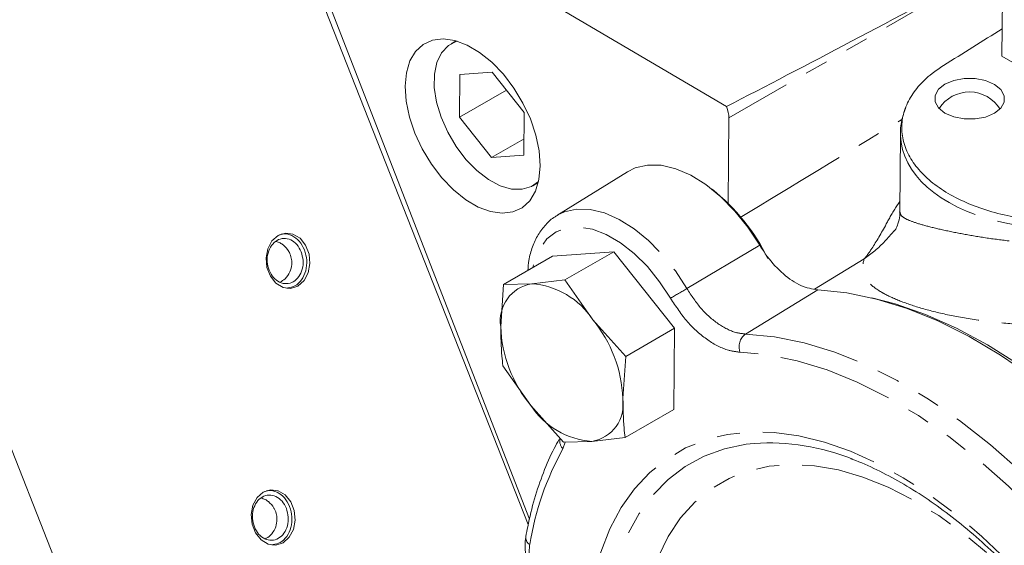
# Model space of a CAD drawing. Units: millimetres. Extents: x 11 to 1180, y 5 to 832.
# Drawn here: x 894 to 948, y 631 to 660 of the extents above; entities that cross this region are included whole.
import ezdxf

# ---------------------------------------------------------------- set-up
doc = ezdxf.new("R2010")
doc.units = ezdxf.units.MM
doc.linetypes.add('PHANTOM', pattern=[12.7, 6.35, -1.27, 1.27, -1.27, 1.27, -1.27])

msp = doc.modelspace()

# ---------------------------------------------------------------- linework, layer by layer
at = {"color": 7, "linetype": 'Continuous', "lineweight": 0}
for p, q in [((947.858605, 673.242891), (947.727641, 657.723299)), ((921.752118, 632.281996), (906.329161, 671.884829)), ((921.677162, 631.976477), (906.006198, 671.744051)), ((920.823599, 661.865995), (932.57563, 654.950092)), ((898.208751, 623.556888), (884.184182, 659.14647)), ((917.717071, 658.55715), (917.433117, 658.393227)), ((947.727641, 657.723299), (952.91215, 654.672288)), ((919.702727, 656.84162), (917.925147, 656.70907)), ((921.460514, 654.628556), (919.702727, 656.84162)), ((917.925147, 656.70907), (917.905351, 654.363458)), ((920.487215, 655.853936), (917.905351, 654.363458)), ((921.440719, 652.282945), (921.460514, 654.628556)), ((917.905351, 654.363458), (919.663138, 652.150395)), ((932.711164, 654.318757), (932.671602, 649.630657)), ((921.448289, 653.180941), (919.663138, 652.150395)), ((942.144468, 653.445158), (942.108271, 649.155771)), ((919.663138, 652.150395), (921.440719, 652.282945)), ((927.134027, 651.369326), (923.243375, 648.953767)), ((921.932749, 650.598789), (922.225343, 650.7677)), ((923.243375, 648.953767), (923.309049, 648.993092)), ((908.159815, 647.948864), (908.094376, 647.942128)), ((926.387115, 646.970531), (923.009711, 646.718686)), ((926.387115, 646.970531), (923.697914, 645.418088)), ((929.72691, 642.765709), (926.387115, 646.970531)), ((923.009711, 646.718686), (920.320511, 645.166244)), ((921.869991, 645.211794), (923.697914, 645.418088)), ((923.697914, 645.418088), (925.22859, 643.235307)), ((908.401253, 644.960679), (908.466691, 644.967415)), ((920.162485, 642.85754), (920.320511, 645.166244)), ((920.320511, 645.166244), (921.869991, 645.211794)), ((925.22859, 643.235307), (927.037709, 641.213267)), ((929.72691, 642.765709), (927.037709, 641.213267)), ((929.689302, 638.309045), (929.72691, 642.765709)), ((927.037709, 641.213267), (926.879684, 638.904564)), ((921.813579, 638.526798), (920.282903, 640.709579)), ((923.622698, 636.504759), (921.813579, 638.526798)), ((929.689302, 638.309045), (927.000101, 636.756602)), ((927.000101, 636.756602), (925.172178, 636.55031)), ((925.172178, 636.55031), (923.622698, 636.504759)), ((907.344787, 633.848732), (907.279349, 633.841996)), ((907.586225, 630.860546), (907.651663, 630.867281))]:
    msp.add_line(p, q, dxfattribs=at)
at = {"color": 8, "linetype": 'PHANTOM', "lineweight": 0}
for p, q in [((946.87094, 662.482414), (932.711164, 654.318757)), ((930.400384, 644.943904), (934.405338, 647.33301)), ((940.149056, 646.575148), (937.42424, 644.915627)), ((937.598885, 644.86922), (933.620123, 642.44846)), ((923.70171, 636.507081), (923.588681, 636.142367))]:
    msp.add_line(p, q, dxfattribs=at)
at = {"color": 7, "linetype": 'Continuous', "lineweight": 0, "flags": 128}
for points in [[(922.333755, 651.692784), (922.277162, 652.513829), (922.096086, 653.381306), (921.796691, 654.265675), (921.389173, 655.136818), (920.887407, 655.965072), (920.308486, 656.722229), (919.672118, 657.382505), (918.999976, 657.923418), (918.31495, 658.326547), (917.640369, 658.578162), (916.999202, 658.669695), (916.413284, 658.59803), (915.90257, 658.365606), (915.484447, 657.980341), (915.173158, 657.455352), (914.979304, 656.808516), (914.909482, 656.061864), (914.966075, 655.240817), (915.147151, 654.373341), (915.446546, 653.488973), (915.854067, 652.617828), (916.35583, 651.789576), (916.934754, 651.032418), (917.571122, 650.37214), (918.243261, 649.831228), (918.928287, 649.428101), (919.602868, 649.176486), (920.244035, 649.084953), (920.829953, 649.156618), (921.34067, 649.389041), (921.75879, 649.774306), (922.070079, 650.299296), (922.263933, 650.946131), (922.333755, 651.692784)], [(917.778157, 658.538975), (917.759716, 658.533584), (917.28879, 658.298464), (916.915883, 657.907672), (916.656261, 657.377203), (916.520548, 656.72878), (916.514305, 655.988947), (916.637785, 655.187993), (916.885935, 654.358709), (917.248595, 653.535044), (917.710915, 652.750723), (918.253972, 652.037853), (918.855528, 651.425621), (919.490961, 650.939091), (920.134251, 650.598182), (920.759064, 650.416849), (921.339822, 650.402519), (921.852746, 650.555776), (922.24079, 650.833751)], [(944.584689, 654.59046), (945.072449, 654.381162), (945.645863, 654.269363), (946.248783, 654.265994), (946.822199, 654.371387), (947.30999, 654.575237), (947.664388, 654.857572), (947.850711, 655.190767), (947.850733, 655.542208), (947.664427, 655.877479), (947.310052, 656.163778), (946.822282, 656.373069), (946.248878, 656.484877), (945.645947, 656.488241), (945.072532, 656.382844), (944.584752, 656.179003), (944.230343, 655.896659), (944.044019, 655.563467), (944.044008, 655.212032), (944.230303, 654.876752), (944.584689, 654.59046)], [(927.134027, 651.369326), (927.56209, 651.580056), (928.243921, 651.736182), (928.993521, 651.719204), (929.791321, 651.529563), (930.616492, 651.172212), (931.447489, 650.656479), (932.262616, 649.995831), (933.04059, 649.207518), (933.761102, 648.312117), (934.405338, 647.33301)], [(907.92125, 647.862647), (908.322981, 647.991773), (908.742242, 647.93784), (909.128484, 647.707363), (909.435107, 647.328134), (909.625139, 646.845899), (909.675655, 646.318825), (909.580559, 645.810477), (909.35133, 645.382177), (909.015596, 645.085573), (908.613876, 644.956453), (908.194602, 645.010381), (907.80837, 645.240865), (907.501739, 645.620086), (907.311707, 646.102321), (907.261199, 646.629402), (907.356285, 647.137745), (907.585527, 647.56605), (907.92125, 647.862647)], [(937.598885, 644.86922), (939.19008, 644.709395), (940.8293, 644.370413), (942.505754, 643.854507), (944.208412, 643.165069), (945.926068, 642.306636), (947.647418, 641.284861), (949.361134, 640.106466), (951.05594, 638.779204), (952.72068, 637.311813), (954.344399, 635.713948), (955.916413, 633.996123)], [(956.743226, 633.302298), (955.20925, 635.048436), (953.619893, 636.680068), (951.985623, 638.186449), (950.317204, 639.557656), (948.625626, 640.784656), (946.922029, 641.859369), (945.217635, 642.774718), (943.52367, 643.52467), (941.851291, 644.104288), (940.561508, 644.437265)], [(907.106222, 633.762515), (907.507942, 633.891634), (907.927214, 633.837707), (908.313456, 633.60723), (908.620079, 633.228001), (908.810109, 632.745768), (908.860627, 632.218693), (908.765531, 631.710345), (908.536289, 631.282039), (908.200565, 630.985441), (907.798845, 630.856322), (907.379574, 630.910249), (906.993332, 631.140727), (906.686709, 631.519955), (906.496679, 632.002188), (906.446161, 632.529263), (906.541257, 633.037611), (906.770499, 633.465917), (907.106222, 633.762515)]]:
    msp.add_lwpolyline(points, dxfattribs=at)
at = {"color": 8, "linetype": 'PHANTOM', "lineweight": 0, "flags": 128}
for points in [[(923.309049, 648.993092), (923.664633, 649.160934), (924.33703, 649.313814), (925.076444, 649.295086), (925.86334, 649.10525), (926.676938, 648.749316), (927.495747, 648.236688), (928.298139, 647.580904), (929.062921, 646.799286), (929.769893, 645.912478), (930.400384, 644.943904)], [(929.499022, 644.413783), (928.902441, 645.325023), (928.23075, 646.153554), (927.503709, 646.874998), (926.742709, 647.468131), (925.97014, 647.915501), (925.208734, 648.203946), (924.480891, 648.324977), (923.808024, 648.275037), (923.209934, 648.055593), (922.704215, 647.673102), (922.305747, 647.138816), (922.026253, 646.468457), (921.935882, 646.098777)], [(933.620123, 642.44846), (935.212269, 642.294349), (936.853162, 641.959532), (938.531858, 641.446245), (940.237163, 640.757907), (941.957705, 639.899109), (943.68201, 638.875579), (945.398579, 637.694142), (947.095966, 636.362679), (948.762851, 634.890064), (950.388119, 633.286122), (951.96093, 631.561546)], [(951.195457, 630.841218), (949.662763, 632.521805), (948.078951, 634.084836), (946.454583, 635.519889), (944.800491, 636.817393), (943.127705, 637.968695), (941.447381, 638.966117), (939.770724, 639.80301), (938.108915, 640.473791), (936.473037, 640.973988), (934.873998, 641.300264), (933.322461, 641.450444)], [(958.995868, 602.21634), (958.724283, 600.718759), (958.33218, 599.323307), (957.822384, 598.04004), (957.198567, 596.878204), (956.465226, 595.846167), (955.627642, 594.95137), (954.691852, 594.200257), (953.664597, 593.598238), (952.553279, 593.149654), (951.365904, 592.857735), (950.111029, 592.724587), (948.797695, 592.751164), (947.435363, 592.93728), (946.03385, 593.281591), (944.603253, 593.781618), (943.153881, 594.433757), (941.696175, 595.233309), (940.240639, 596.174514), (938.79776, 597.25059), (937.377933, 598.453786), (935.991389, 599.77543), (934.648118, 601.206001), (933.357798, 602.735192), (932.129726, 604.351985), (930.97275, 606.04473), (929.895205, 607.801231), (928.904858, 609.608832), (928.008841, 611.454511), (927.213612, 613.324969), (926.524898, 615.20673), (925.947664, 617.086233), (925.486069, 618.949938), (925.143436, 620.784419), (924.922238, 622.576455), (924.824065, 624.313136), (924.849624, 625.98195), (924.998734, 627.570871), (925.27032, 629.068452), (925.662422, 630.463904), (926.172219, 631.74717), (926.796035, 632.909007), (927.529376, 633.941043), (928.36696, 634.835841), (929.302751, 635.586955), (930.330005, 636.188973), (931.441324, 636.637558), (932.628698, 636.929475), (933.883573, 637.062625), (935.196908, 637.036046), (936.55924, 636.849932), (937.960753, 636.50562), (939.391349, 636.005594), (940.840722, 635.353455), (942.298428, 634.553902), (943.753964, 633.612696), (945.196843, 632.53662), (946.616669, 631.333425), (948.003213, 630.011781), (949.346484, 628.581209), (950.636805, 627.052018), (951.864877, 625.435227), (952.01707, 625.222611)], [(934.094629, 636.438624), (933.657016, 636.389811), (932.46239, 636.142), (931.343064, 635.734054), (930.307557, 635.169078), (929.363749, 634.451371), (928.518826, 633.586396), (927.779215, 632.580735), (927.150546, 631.442043), (926.637603, 630.178986), (926.244291, 628.801177), (925.973603, 627.3191), (925.827598, 625.744036), (925.807389, 624.087972), (925.913129, 622.363512), (926.144013, 620.583778), (926.498284, 618.762318), (926.973246, 616.912993), (927.565283, 615.049877), (928.269891, 613.18715), (929.081706, 611.338989), (929.994551, 609.519458), (931.001478, 607.742406), (932.094824, 606.021358), (933.266267, 604.369411), (934.506892, 602.799137), (935.807258, 601.322488), (937.157468, 599.950701), (938.547246, 598.694218), (939.966015, 597.562599), (941.402976, 596.56446), (942.847195, 595.707393), (944.28768, 594.997923), (945.713467, 594.441449), (947.113705, 594.042207), (948.477739, 593.803236), (949.795187, 593.726352), (951.056022, 593.812143), (952.250648, 594.059955), (953.369974, 594.4679), (954.405481, 595.032878), (955.349289, 595.750584), (956.194212, 596.61556), (956.650073, 597.201249)], [(951.964829, 624.780246), (950.840774, 626.271561), (949.608566, 627.735239), (948.322218, 629.097663), (946.992389, 630.347542), (945.630099, 631.474519), (944.246636, 632.469258), (942.853464, 633.323513), (941.462127, 634.030209), (940.084154, 634.583487), (938.730964, 634.978763), (937.41377, 635.212761), (936.143485, 635.283546), (934.930637, 635.190526), (933.785274, 634.934476), (932.716889, 634.517514), (931.734334, 633.943098), (930.845751, 633.215987), (930.058502, 632.342206), (929.379112, 631.328996), (928.81321, 630.18475), (928.365485, 628.918953), (928.039647, 627.542093), (927.838396, 626.065578), (927.763399, 624.501644), (927.815279, 622.863249), (927.993605, 621.16397), (928.296901, 619.417888), (928.722651, 617.639471), (929.267329, 615.843456), (929.92642, 614.044726), (930.694465, 612.258185), (931.565099, 610.498635), (932.531106, 608.780659), (933.584483, 607.118492), (934.7165, 605.525908), (935.917778, 604.016101), (937.178363, 602.601584), (938.487809, 601.294078), (939.835264, 600.104417), (941.209565, 599.042457), (942.599323, 598.117001), (943.993022, 597.335716), (945.379113, 596.705076), (946.746112, 596.230308), (948.082689, 595.915344), (949.377771, 595.762794), (950.620625, 595.773925), (951.800953, 595.94864), (952.908976, 596.285495), (953.935509, 596.781698), (954.872049, 597.433136), (955.710835, 598.234413), (956.444914, 599.178887), (957.068207, 600.258734), (957.575546, 601.465005), (957.962729, 602.787705), (958.226547, 604.215872), (958.226547, 604.215872)]]:
    msp.add_lwpolyline(points, dxfattribs=at)
at = {"color": 7, "linetype": 'Continuous', "lineweight": 0}
for centre, radius, start, end in [((945.933762, 653.764726), 1.984375, 31.5318164, 147.2368642), ((925.09293, 641.873005), 10.841103, 25.8570345, 51.8918127), ((922.207605, 643.170586), 2.06894, 99.3916594, 188.7026841), ((921.551416, 640.828608), 4.394748, 33.2046108, 85.8429863), ((919.631433, 638.621282), 7.253784, 2.2381352, 39.500511), ((927.410724, 643.140817), 7.253772, 182.2381038, 219.5005425), ((924.834559, 638.591521), 2.068944, 279.3917551, 8.7025883), ((925.490758, 640.933505), 4.394757, 213.204671, 265.8429262), ((934.901628, 624.040684), 12.424177, 68.1631185, 93.7242061)]:
    msp.add_arc(centre, radius, start, end, dxfattribs=at)
at = {"color": 8, "linetype": 'PHANTOM', "lineweight": 0}
for centre, radius, start, end in [((963.503574, 587.627361), 66.189177, 120.00859777, 120.91380034), ((934.147999, 641.747622), 0.877399, 126.9873455, 199.7978986), ((924.050118, 636.589769), 0.642723, 168.2090825, 224.1153258), ((937.627811, 628.310962), 16.075698, 150.8460424, 170.8161066), ((922.013415, 631.270758), 0.469492, 174.0812724, 237.0688629)]:
    msp.add_arc(centre, radius, start, end, dxfattribs=at)
at = {"color": 7, "linetype": 'Continuous', "lineweight": 0}
for centre, major_axis, ratio, start_param, end_param in [((946.018481, 663.020032), (26.221472, 14.089316), 0.02946855, 4.15834458, 4.729067782), ((949.914823, 659.502221), (24.454563, 15.129762), 0.031576021, 1.640285284, 1.774155361), ((931.826777, 654.837966), (-0.624971, 1.082548), 0.57808508, 3.917960539, 4.488683741), ((950.895415, 653.521061), (8.750537, 0.160116), 0.599867098, 3.125553203, 3.142040133)]:
    msp.add_ellipse(centre, major_axis=major_axis, ratio=ratio, start_param=start_param, end_param=end_param, dxfattribs=at)
at = {"color": 8, "linetype": 'PHANTOM', "lineweight": 0}
msp.add_ellipse((950.895415, 653.521061), major_axis=(8.750537, 0.160116), ratio=0.599867098, start_param=3.142040133, end_param=5.451736086, dxfattribs=at)
at = {"color": 7, "linetype": 'Continuous', "lineweight": 0}
for points, knots in [([(956.843622, 649.943585), (956.52037, 649.786362), (955.873868, 649.471915), (954.767064, 649.110746), (953.587156, 648.843051), (952.286036, 648.67007), (950.885376, 648.617372), (949.419623, 648.70354), (947.996835, 648.934336), (946.653091, 649.298358), (945.432036, 649.790765), (944.362199, 650.393655), (943.482705, 651.093904), (942.811012, 651.868309), (942.376226, 652.697018), (942.181284, 653.553994), (942.241855, 654.415406), (942.544207, 655.256479), (943.09257, 656.050776), (943.764211, 656.703354), (944.295724, 657.060276), (944.50808, 657.202878)], [0, 0, 0, 0, 0.047571318, 0.095142469, 0.14271219, 0.190281834, 0.245239724, 0.300198265, 0.355316104, 0.410434681, 0.465747208, 0.521059907, 0.576493772, 0.631927015, 0.687336756, 0.742745612, 0.798000404, 0.853254008, 0.908311057, 0.963367403, 1, 1, 1, 1]), ([(942.448415, 654.914682), (942.37274, 654.70594), (942.203431, 654.238917), (942.121427, 653.69813), (942.151954, 653.382531), (942.15635, 653.337087)], [0, 0, 0, 0, 0.408922337, 0.914888206, 1, 1, 1, 1]), ([(942.099998, 649.154233), (942.102577, 649.127671), (942.121868, 648.929002), (942.038085, 648.587909), (941.917404, 648.258678), (941.815207, 648.103529), (941.816704, 648.105963), (941.817257, 648.106862)], [0, 0, 0, 0, 0.043691829, 0.326783046, 0.604734456, 0.853926638, 1, 1, 1, 1]), ([(923.331711, 648.98697), (923.271446, 648.957867), (923.00839, 648.830835), (922.625691, 648.467248), (922.2039, 647.916462), (921.897871, 647.249683), (921.707879, 646.587899), (921.671287, 646.123357), (921.656654, 645.937583)], [0, 0, 0, 0, 0.0586552145, 0.2560315481, 0.4533380014, 0.6545824372, 0.8618642559, 1, 1, 1, 1]), ([(909.192318, 646.966089), (909.120627, 647.106807), (908.977245, 647.388243), (908.625046, 647.648057), (908.234797, 647.732238), (907.853952, 647.621042), (907.542871, 647.332798), (907.351324, 646.912753), (907.296479, 646.41796), (907.386954, 646.105979), (907.432191, 645.949989)], [0, 0, 0, 0, 0.1250002486, 0.2500007311, 0.3750009131, 0.5000003741, 0.6249998352, 0.7500000172, 0.8750004996, 1, 1, 1, 1]), ([(908.029826, 645.292197), (908.127492, 645.350901), (908.357668, 645.489252), (908.583966, 645.84109), (908.682164, 646.216051), (908.672757, 646.554965), (908.605137, 646.800923), (908.465788, 647.083022), (908.278832, 647.296103), (908.028237, 647.471006), (907.886267, 647.51641), (907.810636, 647.540599)], [0, 0, 0, 0, 0.117924268, 0.277917585, 0.420516892, 0.517502765, 0.628705455, 0.683672368, 0.845341265, 0.917609313, 1, 1, 1, 1]), ([(907.932106, 647.868853), (908.027394, 647.905305), (908.270003, 647.998116), (908.690232, 647.88535), (909.112619, 647.579472), (909.28549, 647.239674), (909.371926, 647.069775)], [0, 0, 0, 0, 0.177361567, 0.451573779, 0.725786531, 1, 1, 1, 1]), ([(909.371926, 647.069775), (909.426379, 646.88203), (909.535283, 646.50654), (909.469399, 645.909517), (909.238212, 645.408508), (908.882164, 645.059784), (908.595837, 645.005491), (908.462843, 644.980274)], [0, 0, 0, 0, 0.205451464, 0.410902391, 0.616353282, 0.821802563, 1, 1, 1, 1]), ([(937.598885, 644.86922), (937.292068, 644.923211), (936.678433, 645.031196), (935.692917, 645.706177), (934.919704, 646.525391), (934.540262, 647.121162), (934.405338, 647.33301)], [0, 0, 0, 0, 0.281567339, 0.563137158, 0.844657715, 1, 1, 1, 1]), ([(907.432191, 645.949989), (907.503878, 645.809269), (907.647251, 645.527826), (907.999456, 645.268013), (908.389699, 645.183836), (908.770551, 645.295025), (909.081624, 645.583275), (909.273181, 646.003318), (909.328015, 646.498112), (909.23755, 646.810097), (909.192318, 646.966089)], [0, 0, 0, 0, 0.124999423, 0.250000233, 0.375000067, 0.499999626, 0.624999185, 0.749999019, 0.874999829, 1, 1, 1, 1]), ([(920.282903, 640.709579), (920.26362, 640.883551), (920.187004, 641.574816), (920.17298, 642.308502), (920.162485, 642.85754)], [0, 0, 0, 0, 0.2516725495, 1, 1, 1, 1]), ([(926.879684, 638.904564), (926.890179, 638.355526), (926.904203, 637.62184), (926.980819, 636.930575), (927.000101, 636.756602)], [0, 0, 0, 0, 0.7483267773, 1, 1, 1, 1]), ([(923.371052, 636.655819), (923.281189, 636.493028), (922.962912, 635.916455), (922.493987, 634.845258), (922.006492, 633.409002), (921.711004, 632.214311), (921.579787, 631.500648), (921.546466, 631.319427)], [0, 0, 0, 0, 0.105063809, 0.372113551, 0.639896063, 0.908558196, 1, 1, 1, 1]), ([(939.423199, 635.592256), (939.459984, 635.579999), (939.924018, 635.425381), (940.842037, 635.00087), (942.166217, 634.312387), (943.499531, 633.481547), (944.828575, 632.531628), (946.145146, 631.463578), (947.439496, 630.285323), (948.703104, 629.004866), (949.924458, 627.628191), (951.01984, 626.278281), (951.6769, 625.357858), (951.966088, 624.952758)], [0, 0, 0, 0, 0.008715585, 0.10994412, 0.211069962, 0.312179154, 0.41332209, 0.514534091, 0.615829484, 0.717209443, 0.818667103, 0.92019098, 1, 1, 1, 1]), ([(908.37729, 632.865956), (908.305599, 633.006674), (908.162217, 633.288111), (907.810019, 633.547926), (907.41977, 633.632104), (907.03892, 633.520913), (906.727845, 633.232664), (906.536295, 632.812621), (906.481455, 632.317827), (906.57192, 632.005843), (906.617153, 631.849851)], [0, 0, 0, 0, 0.125000221, 0.250000574, 0.375000513, 0.5, 0.624999487, 0.749999426, 0.874999779, 1, 1, 1, 1]), ([(907.199673, 631.181578), (907.302788, 631.243302), (907.538598, 631.384455), (907.769097, 631.740774), (907.867105, 632.11595), (907.857737, 632.454825), (907.790108, 632.700791), (907.650761, 632.98289), (907.4638, 633.195969), (907.213206, 633.370877), (907.071232, 633.416275), (906.995597, 633.44046)], [0, 0, 0, 0, 0.123537184, 0.2825123646, 0.4242040176, 0.5205716495, 0.631066532, 0.6856837514, 0.846324033, 0.918132156, 1, 1, 1, 1]), ([(907.117067, 633.768713), (907.212358, 633.805169), (907.454967, 633.897987), (907.875205, 633.785217), (908.297592, 633.479342), (908.470456, 633.139537), (908.556888, 632.969636)], [0, 0, 0, 0, 0.177367232, 0.451578156, 0.72578965, 1, 1, 1, 1]), ([(908.556888, 632.969636), (908.611344, 632.781893), (908.720258, 632.406408), (908.654372, 631.809383), (908.423179, 631.308378), (908.067134, 630.959648), (907.780802, 630.905354), (907.647804, 630.880135)], [0, 0, 0, 0, 0.205449613, 0.410899944, 0.616349401, 0.821798065, 1, 1, 1, 1]), ([(906.617153, 631.849851), (906.688844, 631.709132), (906.832226, 631.427696), (907.184424, 631.167881), (907.574672, 631.083703), (907.955523, 631.194893), (908.266598, 631.483143), (908.458148, 631.903186), (908.512988, 632.397979), (908.422523, 632.709964), (908.37729, 632.865956)], [0, 0, 0, 0, 0.125000221, 0.250000574, 0.375000513, 0.5, 0.624999487, 0.749999426, 0.874999779, 1, 1, 1, 1]), ([(921.551712, 631.317075), (921.543543, 631.278893), (921.495301, 631.05342), (921.506388, 630.599554), (921.565812, 630.114093), (921.664974, 629.838369), (921.686203, 629.779339)], [0, 0, 0, 0, 0.0809351854, 0.4779292089, 0.8882307402, 1, 1, 1, 1])]:
    msp.add_open_spline(points, degree=3, knots=knots, dxfattribs=at)
at = {"color": 8, "linetype": 'PHANTOM', "lineweight": 0}
for points, knots in [([(933.335699, 648.849877), (936.236391, 650.610127), (939.202823, 652.41027), (942.169645, 654.202205), (942.235393, 654.241916)], [0, 0, 0, 0, 0.977838819, 1, 1, 1, 1]), ([(940.149056, 646.575148), (940.149922, 646.576163), (940.152877, 646.579626), (940.160594, 646.588714), (940.17987, 646.611613), (940.229477, 646.67187), (940.361412, 646.840731), (940.729333, 647.373495), (941.250384, 648.266406), (941.749162, 649.2144), (942.044029, 649.633124), (942.113126, 649.731246)], [0, 0, 0, 0, 0.001490238, 0.005082095, 0.013280609, 0.034663242, 0.090458875, 0.240007891, 0.666623154, 0.921878405, 1, 1, 1, 1]), ([(942.115546, 649.156371), (942.128574, 649.089382), (942.157962, 648.938272), (942.493483, 648.734322), (943.091312, 648.514722), (943.962641, 648.280784), (945.04511, 648.043802), (946.301778, 647.812328), (947.631198, 647.614921), (949.032772, 647.466097), (950.454783, 647.386951), (951.891607, 647.403136), (953.316386, 647.534295), (954.682046, 647.812383), (955.882515, 648.206732), (956.553989, 648.564535), (956.85389, 648.724341)], [0, 0, 0, 0, 0.064897068, 0.146391787, 0.227849186, 0.3088815, 0.389835169, 0.462256131, 0.534659346, 0.602044503, 0.669444663, 0.737229893, 0.805023331, 0.874484868, 0.943941093, 1, 1, 1, 1]), ([(941.813481, 648.133568), (941.641679, 647.933636), (941.117418, 647.323536), (940.543094, 646.850963), (940.150846, 646.576401), (940.149056, 646.575148)], [0, 0, 0, 0, 0.326695844, 0.996926727, 1, 1, 1, 1]), ([(958.814002, 644.943551), (958.405685, 644.72663), (957.496359, 644.243544), (955.890581, 643.677381), (954.082973, 643.248739), (952.206182, 643.004558), (950.337088, 642.918731), (948.492078, 642.976138), (946.699868, 643.15092), (945.006796, 643.432709), (943.488395, 643.793258), (942.230152, 644.202573), (941.496836, 644.528203), (940.864125, 644.879827), (940.362102, 645.261124), (939.961996, 645.85488), (940.081155, 646.313698), (940.149056, 646.575148)], [0, 0, 0, 0, 0.0584575092, 0.1301853336, 0.2018987979, 0.2700330641, 0.3381360851, 0.4035636496, 0.4689523577, 0.5367849424, 0.6046054872, 0.6709029078, 0.7372386424, 0.7525585199, 0.8269470485, 0.9013887773, 1, 1, 1, 1]), ([(930.400384, 644.943904), (930.652689, 644.562246), (931.157293, 643.798941), (932.115967, 642.963105), (932.965653, 642.525865), (933.443389, 642.469363), (933.620123, 642.44846)], [0, 0, 0, 0, 0.278798856, 0.557590998, 0.836335238, 1, 1, 1, 1]), ([(933.322461, 641.450444), (933.113292, 641.475693), (932.547866, 641.543948), (931.540207, 642.063983), (930.401248, 643.056164), (929.799763, 643.961245), (929.499022, 644.413783)], [0, 0, 0, 0, 0.163660281, 0.442407568, 0.72120531, 1, 1, 1, 1]), ([(921.758184, 630.876702), (921.740291, 630.694946), (921.704504, 630.331433), (921.811753, 629.903515), (921.865378, 629.689557)], [0, 0, 0, 0, 0.4999996398, 1, 1, 1, 1])]:
    msp.add_open_spline(points, degree=3, knots=knots, dxfattribs=at)

doc.saveas('drawing.dxf')
